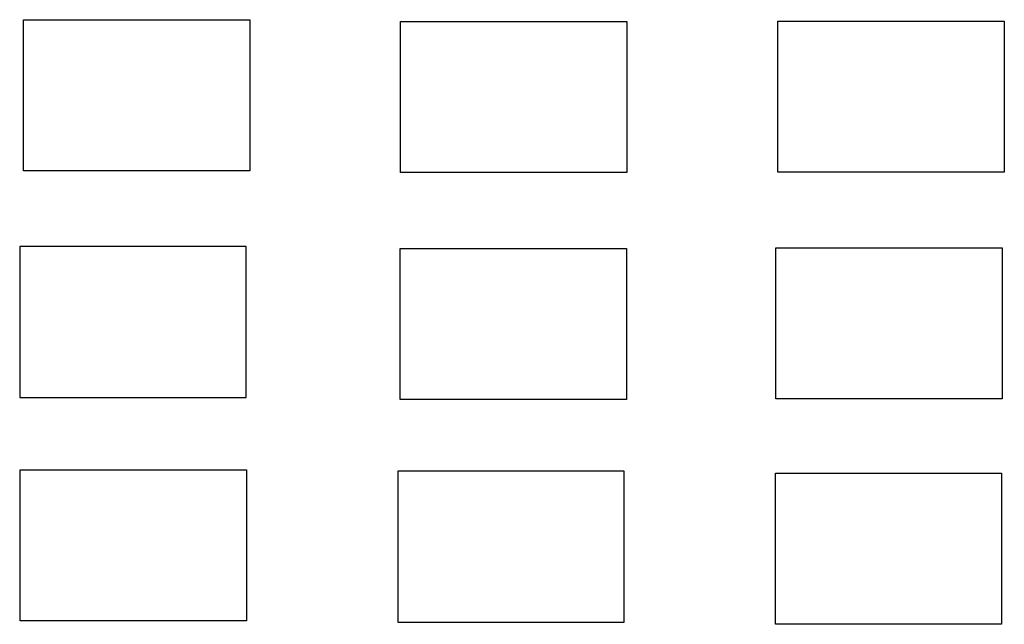
# Model space of a CAD drawing. Extents: x 0 to 130, y 0 to 80.
import ezdxf

# ---------------------------------------------------------------- set-up
doc = ezdxf.new("R2010")
doc.units = 0
doc.layers.get('0').update_dxf_attribs({"linetype": 'continuous'})

# ---------------------------------------------------------------- blocks, each defined once
blk = doc.blocks.new('SKETCH')
at = {"color": 7}
for points in [[(0.27, 80.03), (30.27, 80.03), (30.27, 60.03), (0.27, 60.03)], [(50.24, 79.77), (80.24, 79.77), (80.24, 59.77), (50.24, 59.77)], [(100.27, 79.85), (130.27, 79.85), (130.27, 59.85), (100.27, 59.85)], [(-0.24, 30.01), (29.76, 30.01), (29.76, 50.01), (-0.24, 50.01)], [(50.18, 49.73), (80.18, 49.73), (80.18, 29.73), (50.18, 29.73)], [(99.98, 49.81), (129.98, 49.81), (129.98, 29.81), (99.98, 29.81)], [(-0.17, 20.4), (29.83, 20.4), (29.83, 0.4), (-0.17, 0.4)], [(79.87, 20.21), (49.87, 20.21), (49.87, 0.21), (79.87, 0.21)], [(99.92, 19.95), (129.92, 19.95), (129.92, -0.05), (99.92, -0.05)]]:
    blk.add_lwpolyline(points, close=True, dxfattribs=at)

msp = doc.modelspace()

# ---------------------------------------------------------------- block references
at = {"color": 7}
msp.add_blockref('SKETCH', (0, 0), dxfattribs=at)

doc.saveas('drawing.dxf')
